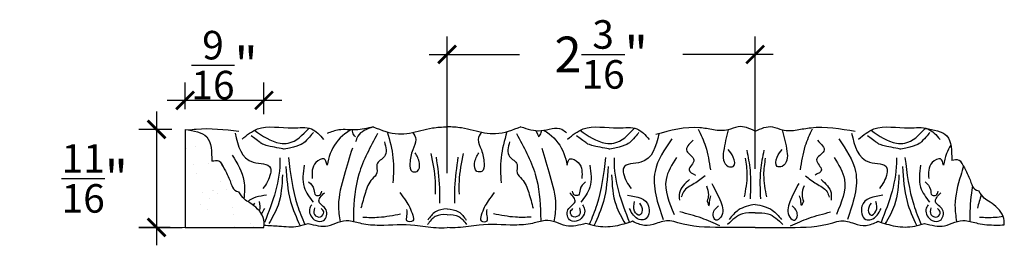
# Model space of a CAD drawing. Units: inches. Extents: x -140.2 to -127.9, y 196.4 to 213.4.
# Drawn here: x -139.9 to -133, y 211.8 to 213.4 of the extents above; entities that cross this region are included whole.
import ezdxf

# ---------------------------------------------------------------- set-up
doc = ezdxf.new("R2010")
doc.units = ezdxf.units.IN
doc.header["$MEASUREMENT"] = 0
doc.layers.add('OBJECT', color=7, linetype='Continuous')
doc.styles.add('NOTES 2', font='arial.ttf', dxfattribs={"height": 0.25})
doc.dimstyles.new('DIM-2', dxfattribs={"dimtxt": 0.25, "dimasz": 0.125, "dimexe": 0.125, "dimexo": 0.25, "dimgap": 0.1875, "dimtad": 0, "dimtih": 1, "dimtoh": 1, "dimdec": 4, "dimzin": 3, "dimdsep": 46, "dimlunit": 4, "dimtxsty": 'NOTES 2', "dimblk1": 'ARCHTICK', "dimblk2": 'ARCHTICK', "dimsah": 1, "dimcen": 0.1875, "dimdle": 0.125, "dimadec": 0, "dimazin": 0, "dimtfac": 0.8, "dimtdec": 4, "dimtix": 1, "dimtmove": 2, "dimatfit": 3, "dimldrblk": 'ARCHTICK', "dimfxl": 0, "dimfrac": 1, "dimtolj": 1, "dimtzin": 0, "dimlwd": -1, "dimlwe": -1, "dimarcsym": 0})

# ---------------------------------------------------------------- blocks, each defined once
blk = doc.blocks.new('_ArchTick')
at = {"color": 0, "linetype": 'ByBlock', "const_width": 0.15}
blk.add_lwpolyline([(-0.5, -0.5), (0.5, 0.5)], dxfattribs=at)
blk = doc.blocks.new('*D17')
at = {"color": 0}
blk.add_line((-138.9745, 212.7461), (-138.9745, 211.8086), dxfattribs=at)
at = {"color": 0, "linetype": 'ByBlock'}
for p, q in [((-138.8681, 212.6211), (-139.0995, 212.6211)), ((-138.8791, 211.9336), (-139.0995, 211.9336))]:
    blk.add_line(p, q, dxfattribs=at)
at = {"color": 0, "linetype": 'ByBlock', "xscale": 0.125, "yscale": 0.125, "zscale": 0.125}
for p, rotation in [((-138.9745, 212.6211), 90), ((-138.9745, 211.9336), 270)]:
    blk.add_blockref('_ArchTick', p, dxfattribs=dict(at, rotation=rotation))
at = {"color": 0, "linetype": 'ByBlock', "insert": (-139.4087, 212.2774), "char_height": 0.25, "attachment_point": 5, "style": 'NOTES 2'}
blk.add_mtext('\\A1;{\\fArial Baltic|b0|i0|c186|p34;\\H0.8x;\\S11/16;\\H1.25x;"}', dxfattribs=at)
blk = doc.blocks.new('*D18')
at = {"color": 0, "linetype": 'ByBlock'}
for p, q in [((-138.7745, 212.7623), (-138.7745, 212.9498)), ((-138.2217, 212.7278), (-138.2217, 212.9498))]:
    blk.add_line(p, q, dxfattribs=at)
at = {"color": 0}
blk.add_line((-138.0967, 212.8248), (-138.8995, 212.8248), dxfattribs=at)
at = {"color": 0, "linetype": 'ByBlock', "xscale": 0.125, "yscale": 0.125, "zscale": 0.125, "rotation": 180}
blk.add_blockref('_ArchTick', (-138.7745, 212.8248), dxfattribs=at)
at = {"color": 0, "linetype": 'ByBlock', "xscale": 0.125, "yscale": 0.125, "zscale": 0.125}
blk.add_blockref('_ArchTick', (-138.2217, 212.8248), dxfattribs=at)
at = {"color": 0, "linetype": 'ByBlock', "insert": (-138.4981, 213.0719), "char_height": 0.25, "attachment_point": 5, "style": 'NOTES 2'}
blk.add_mtext('\\A1;{\\fArial Baltic|b0|i0|c186|p34;\\H0.8x;\\S9/16;\\H1.25x;"}', dxfattribs=at)
blk = doc.blocks.new('*D25')
at = {"color": 0, "linetype": 'ByBlock'}
for p, q in [((-136.9372, 212.314), (-136.9372, 213.2718)), ((-134.7748, 212.3458), (-134.7748, 213.2718))]:
    blk.add_line(p, q, dxfattribs=at)
at = {"color": 0}
for p, q in [((-137.0622, 213.1468), (-136.4285, 213.1468)), ((-134.6498, 213.1468), (-135.2834, 213.1468))]:
    blk.add_line(p, q, dxfattribs=at)
at = {"color": 0, "linetype": 'ByBlock', "xscale": 0.125, "yscale": 0.125, "zscale": 0.125, "rotation": 180}
blk.add_blockref('_ArchTick', (-136.9372, 213.1468), dxfattribs=at)
at = {"color": 0, "linetype": 'ByBlock', "xscale": 0.125, "yscale": 0.125, "zscale": 0.125}
blk.add_blockref('_ArchTick', (-134.7748, 213.1468), dxfattribs=at)
at = {"color": 0, "linetype": 'ByBlock', "insert": (-135.856, 213.1468), "char_height": 0.25, "attachment_point": 5, "style": 'NOTES 2'}
blk.add_mtext('\\A1;{\\fArial Baltic|b0|i0|c186|p34;2\\H0.8x;\\S3/16;\\H1.25x;"}', dxfattribs=at)

msp = doc.modelspace()

# ---------------------------------------------------------------- hatches: boundary and pattern name
at = {"layer": 'OBJECT', "linetype": 'ByBlock'}
h = msp.add_hatch(dxfattribs=at)
h.set_pattern_fill('AR-SAND', color=0, scale=0.125)
h.set_pattern_definition([(37.5, (0, 0), (-0.00787417, 0.24085297), [0, -0.19, 0, -0.2125, 0, -0.203125]), (7.5, (0, 0), (0.2212221, 0.35276826), [0, -0.1025, 0, -0.17125, 0, -0.065625]), (327.5, (-0.15375, 0), (0.38926773, 0.00070738), [0, -0.0625, 0, -0.225, 0, -0.29375]), (317.5, (-0.15375, 0), (0.37576583, 0.10970945), [0, -0.03125, 0, -0.1475, 0, -0.16875])])
edge = h.paths.add_edge_path()
edge.add_spline(control_points=[(-138.22167, 211.93363), (-138.21909, 211.95787), (-138.21883, 212.02842), (-138.31092, 212.10429), (-138.38207, 212.13898), (-138.43601, 212.27191), (-138.49935, 212.34476), (-138.49935, 212.34476)], knot_values=[0.0342527, 0.0342527, 0.0342527, 0.0342527, 0.105267, 0.2457194, 0.3229982, 0.5194964, 0.7180964, 0.7180964, 0.7180964, 0.7180964], degree=3, periodic=0)
edge.add_spline(control_points=[(-138.49935, 212.34476), (-138.50934, 212.36723), (-138.52719, 212.40741), (-138.56931, 212.4005), (-138.58787, 212.39745)], knot_values=[0, 0, 0, 0, 0.0646989, 0.1156678, 0.1156678, 0.1156678, 0.1156678], degree=3, periodic=0)
edge.add_spline(control_points=[(-138.58787, 212.39745), (-138.5883, 212.46453), (-138.58912, 212.59301), (-138.71458, 212.61204), (-138.77453, 212.62113)], knot_values=[0, 0, 0, 0, 0.1750081, 0.3351629, 0.3351629, 0.3351629, 0.3351629], degree=3, periodic=0)
edge.add_line((-138.77453, 212.62113), (-138.77453, 211.93363))
edge.add_line((-138.77453, 211.93363), (-138.22167, 211.93363))

# ---------------------------------------------------------------- linework, layer by layer
at = {"linetype": 'ByBlock'}
for p, q in [((-138.77453, 212.62113), (-138.77453, 211.93363)), ((-138.77453, 211.93363), (-138.22167, 211.93363))]:
    msp.add_line(p, q, dxfattribs=at)
for points in [[(-138.77453, 212.62113), (-138.62314, 212.56886), (-138.58787, 212.39745)], [(-138.75092, 212.61748), (-138.69794, 212.62353), (-138.39761, 212.6088)], [(-138.37535, 212.55354), (-138.267, 212.62429), (-138.01952, 212.63169), (-137.88864, 212.625), (-137.80342, 212.55142)], [(-137.45527, 212.63925), (-137.57848, 212.61749), (-137.69558, 212.61749), (-137.77868, 212.59299)], [(-137.45527, 212.63925), (-137.56298, 212.57334), (-137.57911, 212.53402)], [(-137.45527, 212.63925), (-137.27826, 212.58975), (-137.12094, 212.61356)], [(-137.12094, 212.61356), (-137.03928, 212.63132), (-136.93715, 212.63925)], [(-136.75336, 212.61356), (-136.83503, 212.63132), (-136.93715, 212.63925)], [(-136.41904, 212.63925), (-136.59604, 212.58975), (-136.75336, 212.61356)], [(-136.41904, 212.63925), (-136.27678, 212.613), (-136.13111, 212.62182), (-136.09832, 212.59725)], [(-136.09135, 212.55354), (-135.983, 212.62429), (-135.73552, 212.63169), (-135.60465, 212.625), (-135.51943, 212.55142)], [(-135.0686, 212.61748), (-135.16438, 212.63314), (-135.47317, 212.58446)], [(-135.17428, 212.62361), (-135.12363, 212.50276), (-135.08987, 212.33694)], [(-134.77477, 212.60965), (-134.89484, 212.63925), (-134.96508, 212.61748), (-135.0686, 212.61748)], [(-134.77477, 212.60965), (-134.65469, 212.63925), (-134.58445, 212.61748), (-134.48093, 212.61748)], [(-134.48093, 212.61748), (-134.38515, 212.63314), (-134.07283, 212.6088)], [(-134.37525, 212.62361), (-134.4259, 212.50276), (-134.45966, 212.33694)], [(-134.05058, 212.55354), (-133.94223, 212.62429), (-133.69474, 212.63169), (-133.56387, 212.625), (-133.47865, 212.55142)], [(-133.58294, 212.62768), (-133.43156, 212.57541), (-133.39628, 212.40399)], [(-138.42376, 212.59483), (-138.29726, 212.39187), (-138.17545, 212.35036), (-138.17545, 212.31196), (-138.2283, 212.20636)], [(-135.35994, 212.55502), (-135.47814, 212.32702), (-135.42108, 211.98908)], [(-135.21085, 212.54492), (-135.25587, 212.46903), (-135.20523, 212.4072), (-135.23899, 212.33694), (-135.19397, 212.3004)], [(-134.33868, 212.54492), (-134.29366, 212.46903), (-134.34431, 212.4072), (-134.31054, 212.33694), (-134.35556, 212.3004)], [(-134.18959, 212.55502), (-134.07139, 212.32702), (-134.12845, 211.98908)], [(-134.09899, 212.59483), (-133.97249, 212.39187), (-133.85068, 212.35036), (-133.85068, 212.31196), (-133.90353, 212.20636)], [(-137.60136, 212.48988), (-137.65843, 212.29852), (-137.69845, 212.08854), (-137.68742, 211.97228)], [(-137.37614, 212.53405), (-137.37614, 212.43124), (-137.4288, 212.37625), (-137.4288, 212.31647), (-137.46231, 212.27343), (-137.51018, 212.17779), (-137.5413, 212.06781)], [(-136.49817, 212.53405), (-136.49817, 212.43124), (-136.44551, 212.37625), (-136.44551, 212.31647), (-136.412, 212.27343), (-136.36412, 212.17779), (-136.33301, 212.06781)], [(-136.27294, 212.48988), (-136.21588, 212.29852), (-136.17585, 212.08854), (-136.18689, 211.97228)], [(-134.835, 212.4756), (-134.81138, 212.33505), (-134.81138, 212.13443)], [(-134.71453, 212.4756), (-134.73815, 212.33505), (-134.73815, 212.13443)], [(-138.49935, 212.34476), (-138.5369, 212.39745), (-138.58787, 212.39745)], [(-138.44509, 212.44174), (-138.36171, 212.25974), (-138.36171, 212.13456)], [(-137.77897, 212.37156), (-137.7994, 212.41383), (-137.85775, 212.38905), (-137.88255, 212.27684)], [(-137.05032, 212.45217), (-137.02141, 212.25827), (-137.02141, 212.1675)], [(-137.01386, 212.42656), (-136.99056, 212.21165), (-136.99056, 212.10389)], [(-136.86044, 212.42656), (-136.88375, 212.21165), (-136.88375, 212.10389)], [(-136.82398, 212.45217), (-136.85289, 212.25827), (-136.85289, 212.1675)], [(-136.09533, 212.37156), (-136.07491, 212.41383), (-136.01655, 212.38905), (-135.99175, 212.27684)], [(-135.32733, 212.42473), (-135.4007, 212.27002), (-135.34364, 212.02572)], [(-134.84499, 212.42052), (-134.83332, 212.30269), (-134.85276, 212.14734)], [(-134.70454, 212.42052), (-134.71621, 212.30269), (-134.69677, 212.14734)], [(-134.2222, 212.42473), (-134.14883, 212.27002), (-134.20589, 212.02572)], [(-133.4542, 212.37156), (-133.47462, 212.41383), (-133.53298, 212.38905), (-133.55778, 212.27684)], [(-133.30777, 212.3513), (-133.34532, 212.40399), (-133.39628, 212.40399)], [(-138.0672, 212.36028), (-138.03454, 212.11627), (-137.96921, 211.94887)], [(-137.93964, 212.3702), (-137.93964, 212.21587), (-137.87644, 212.11065)], [(-135.93466, 212.3702), (-135.93466, 212.21587), (-135.99787, 212.11065)], [(-135.8071, 212.36028), (-135.83976, 212.11627), (-135.90509, 211.94887)], [(-133.74243, 212.36028), (-133.70977, 212.11627), (-133.64444, 211.94887)], [(-133.61487, 212.3702), (-133.61487, 212.21587), (-133.55167, 212.11065)], [(-135.23617, 212.26949), (-135.30651, 212.17674), (-135.30651, 212.12615)], [(-135.12645, 212.29478), (-135.20241, 212.24138), (-135.27819, 212.18331), (-135.29366, 212.14688)], [(-134.42308, 212.29478), (-134.34712, 212.24138), (-134.27134, 212.18331), (-134.25587, 212.14688)], [(-134.31336, 212.26949), (-134.24302, 212.17674), (-134.24302, 212.12615)], [(-137.90799, 212.25464), (-137.87059, 212.19954), (-137.85844, 212.16031), (-137.83132, 212.16031), (-137.81637, 212.1874)], [(-135.96632, 212.25464), (-136.00371, 212.19954), (-136.01587, 212.16031), (-136.04298, 212.16031), (-136.05794, 212.1874)], [(-135.11705, 212.22575), (-135.10317, 212.16313), (-135.11224, 212.11713)], [(-135.07984, 212.24226), (-135.01722, 212.11269), (-135.01722, 212.00546), (-135.05059, 211.98432), (-135.06991, 212.01942), (-135.03302, 212.08611)], [(-134.46969, 212.24226), (-134.53231, 212.11269), (-134.53231, 212.00546), (-134.49894, 211.98432), (-134.47962, 212.01942), (-134.51651, 212.08611)], [(-134.43248, 212.22575), (-134.44636, 212.16313), (-134.43729, 212.11713)], [(-133.58322, 212.25464), (-133.54582, 212.19954), (-133.53367, 212.16031), (-133.50655, 212.16031), (-133.49159, 212.1874)], [(-137.88669, 212.09251), (-137.90219, 212.05921), (-137.85771, 211.98204), (-137.80387, 211.98204), (-137.78562, 212.05795), (-137.83526, 212.11398), (-137.79768, 212.17735)], [(-137.26843, 212.17779), (-137.22534, 212.12041), (-137.17747, 212.01999), (-137.17747, 211.97934), (-137.21816, 211.97934), (-137.21816, 212.0152), (-137.21816, 212.06063)], [(-136.60588, 212.17779), (-136.64896, 212.12041), (-136.69683, 212.01999), (-136.69683, 211.97934), (-136.65614, 211.97934), (-136.65614, 212.0152), (-136.65614, 212.06063)], [(-135.98762, 212.09251), (-135.97212, 212.05921), (-136.01659, 211.98204), (-136.07043, 211.98204), (-136.08869, 212.05795), (-136.03904, 212.11398), (-136.07662, 212.17735)], [(-135.67002, 212.16024), (-135.52319, 212.0833), (-135.54967, 211.98953), (-135.58818, 211.98953), (-135.65798, 212.06647)], [(-135.11224, 212.11713), (-135.0992, 212.08826), (-135.09522, 212.11174), (-135.08577, 212.15648)], [(-134.43729, 212.11713), (-134.45033, 212.08826), (-134.45431, 212.11174), (-134.46377, 212.15648)], [(-133.87951, 212.16024), (-134.02634, 212.0833), (-133.99986, 211.98953), (-133.96135, 211.98953), (-133.89155, 212.06647)], [(-133.56191, 212.09251), (-133.57741, 212.05921), (-133.53294, 211.98204), (-133.4791, 211.98204), (-133.46084, 212.05795), (-133.51049, 212.11398), (-133.47291, 212.17735)], [(-137.86713, 212.07057), (-137.86713, 212.02387), (-137.82419, 212.00861), (-137.80224, 212.04007), (-137.82038, 212.06676)], [(-136.93715, 212.06396), (-137.0181, 212.04303), (-137.07216, 211.98522)], [(-136.93715, 212.06396), (-136.8562, 212.04303), (-136.80214, 211.98522)], [(-136.00717, 212.07057), (-136.00717, 212.02387), (-136.05011, 212.00861), (-136.07206, 212.04007), (-136.05393, 212.06676)], [(-135.58671, 212.10315), (-135.56769, 212.05377), (-135.58671, 212.01958), (-135.62093, 212.04807), (-135.62093, 212.11455)], [(-134.77477, 212.09583), (-134.89361, 212.05519), (-134.95815, 211.99024)], [(-134.77477, 212.09583), (-134.65592, 212.05519), (-134.59138, 211.99024)], [(-133.96282, 212.10315), (-133.98184, 212.05377), (-133.96282, 212.01958), (-133.9286, 212.04807), (-133.9286, 212.11455)], [(-133.54236, 212.07057), (-133.54236, 212.02387), (-133.49942, 212.00861), (-133.47747, 212.04007), (-133.4956, 212.06676)], [(-137.52705, 212.00571), (-137.41691, 212.00571), (-137.2633, 212.02944)], [(-136.34725, 212.00571), (-136.45739, 212.00571), (-136.61101, 212.02944)], [(-135.02295, 211.94552), (-135.15064, 211.99858), (-135.30319, 212.0426)], [(-134.77477, 212.036), (-134.86406, 212.03002), (-134.96867, 211.95377)], [(-134.77477, 212.036), (-134.68547, 212.03002), (-134.58086, 211.95377)], [(-134.52659, 211.94552), (-134.39889, 211.99858), (-134.24634, 212.0426)], [(-138.22037, 211.94975), (-138.11636, 211.943), (-137.98064, 211.943), (-137.91143, 211.96261)], [(-137.91143, 211.96261), (-137.77257, 211.9451), (-137.7, 211.97031), (-137.62586, 211.98134), (-137.53751, 211.96243), (-137.41095, 211.95054), (-137.16326, 211.95054), (-137.01368, 211.93228), (-136.93715, 211.93228)], [(-135.96288, 211.96261), (-136.10173, 211.9451), (-136.1743, 211.97031), (-136.24845, 211.98134), (-136.33679, 211.96243), (-136.46335, 211.95054), (-136.71105, 211.95054), (-136.86062, 211.93228), (-136.93715, 211.93228)], [(-135.63496, 211.9767), (-135.75794, 211.943), (-135.89366, 211.943), (-135.96288, 211.96261)], [(-134.77477, 211.93363), (-135.01675, 211.93363), (-135.31838, 211.96619), (-135.37471, 211.97995), (-135.46983, 211.96119), (-135.55243, 211.94744), (-135.63496, 211.9767)], [(-134.77477, 211.93363), (-134.53278, 211.93363), (-134.23115, 211.96619), (-134.17483, 211.97995), (-134.0797, 211.96119), (-133.9971, 211.94744), (-133.91457, 211.9767)], [(-133.91457, 211.9767), (-133.79159, 211.943), (-133.65587, 211.943), (-133.58666, 211.96261)]]:
    msp.add_spline(points, degree=3, dxfattribs=at)
for points, knots in [([(-138.2875, 212.61519), (-138.23152, 212.57479), (-138.15883, 212.5239), (-138.0083, 212.52031), (-137.95086, 212.58162), (-137.90772, 212.62768)], [0.0068958, 0.0068958, 0.0068958, 0.0068958, 0.20719119, 0.26541508, 0.4411684, 0.4411684, 0.4411684, 0.4411684]), ([(-137.61239, 212.61787), (-137.62646, 212.60921), (-137.68878, 212.56903), (-137.75443, 212.48212), (-137.77296, 212.39865), (-137.77897, 212.37156)], [0.01677106, 0.01677106, 0.01677106, 0.01677106, 0.06633711, 0.23924024, 0.3223255, 0.3223255, 0.3223255, 0.3223255]), ([(-137.57911, 212.5683), (-137.58722, 212.57799), (-137.59956, 212.59274), (-137.59948, 212.61103), (-137.59899, 212.61743)], [0, 0, 0, 0, 0.036003557, 0.054794772, 0.054794772, 0.054794772, 0.054794772]), ([(-136.31498, 212.61315), (-136.31369, 212.61136), (-136.305, 212.5982), (-136.29973, 212.58212), (-136.2952, 212.5683)], [0.119350319, 0.119350319, 0.119350319, 0.119350319, 0.126279365, 0.168770274, 0.168770274, 0.168770274, 0.168770274]), ([(-136.2952, 212.5683), (-136.28709, 212.57799), (-136.27569, 212.59161), (-136.27488, 212.60825), (-136.27507, 212.61317)], [0, 0, 0, 0, 0.036003557, 0.05059843, 0.05059843, 0.05059843, 0.05059843]), ([(-136.25807, 212.61549), (-136.24532, 212.60757), (-136.18455, 212.56775), (-136.11987, 212.48212), (-136.10134, 212.39865), (-136.09533, 212.37156)], [0.02128377, 0.02128377, 0.02128377, 0.02128377, 0.06633711, 0.23924024, 0.3223255, 0.3223255, 0.3223255, 0.3223255]), ([(-136.00351, 212.61519), (-135.94753, 212.57479), (-135.87484, 212.5239), (-135.7243, 212.52031), (-135.66686, 212.58162), (-135.62372, 212.62768)], [0.0068958, 0.0068958, 0.0068958, 0.0068958, 0.20719119, 0.26541508, 0.4411684, 0.4411684, 0.4411684, 0.4411684]), ([(-134.96374, 212.61782), (-134.97694, 212.56818), (-134.99458, 212.49878), (-135.00376, 212.40801), (-134.97559, 212.35836), (-134.90981, 212.35544), (-134.9251, 212.43435), (-134.95121, 212.46465), (-134.9642, 212.47972)], [0.01760956, 0.01760956, 0.01760956, 0.01760956, 0.17184957, 0.23262678, 0.28790012, 0.32293066, 0.38739128, 0.45124037, 0.45124037, 0.45124037, 0.45124037]), ([(-134.58579, 212.61782), (-134.57259, 212.56818), (-134.55495, 212.49878), (-134.54577, 212.40801), (-134.57394, 212.35836), (-134.63973, 212.35544), (-134.62443, 212.43435), (-134.59832, 212.46465), (-134.58533, 212.47972)], [0.01760956, 0.01760956, 0.01760956, 0.01760956, 0.17184957, 0.23262678, 0.28790012, 0.32293066, 0.38739128, 0.45124037, 0.45124037, 0.45124037, 0.45124037]), ([(-133.96273, 212.61519), (-133.90675, 212.57479), (-133.83406, 212.5239), (-133.68352, 212.52031), (-133.62609, 212.58162), (-133.58294, 212.62768)], [0.0068958, 0.0068958, 0.0068958, 0.0068958, 0.20719119, 0.26541508, 0.4411684, 0.4411684, 0.4411684, 0.4411684]), ([(-138.07915, 212.48264), (-138.07915, 212.48264), (-138.21204, 212.50703), (-138.252, 212.5294), (-138.2321, 212.51989), (-138.31174, 212.57597)], [0, 0, 0, 0, 0.0826804, 0.18012455, 0.3394835, 0.3394835, 0.3394835, 0.3394835]), ([(-137.87575, 212.59902), (-137.87575, 212.59902), (-137.92935, 212.53025), (-137.97236, 212.50423), (-138.07915, 212.48264)], [0.00480236, 0.00480236, 0.00480236, 0.00480236, 0.14258384, 0.24814002, 0.24814002, 0.24814002, 0.24814002]), ([(-137.42401, 212.59144), (-137.47493, 212.499), (-137.57287, 212.32123), (-137.59411, 212.10203), (-137.59415, 211.99111), (-137.59409, 211.9767)], [0, 0, 0, 0, 0.31351037, 0.60297676, 0.64624066, 0.64624066, 0.64624066, 0.64624066]), ([(-137.35671, 212.60362), (-137.33946, 212.54339), (-137.30706, 212.42667), (-137.31329, 212.30565), (-137.3163, 212.24713)], [0.00963846, 0.00963846, 0.00963846, 0.00963846, 0.19607332, 0.37061738, 0.37061738, 0.37061738, 0.37061738]), ([(-137.17708, 212.60031), (-137.166, 212.58422), (-137.14607, 212.54561), (-137.18577, 212.46916), (-137.19878, 212.40224), (-137.19704, 212.32117), (-137.13125, 212.32131), (-137.1247, 212.3969), (-137.14797, 212.43578), (-137.1613, 212.45805)], [0.02876631, 0.02876631, 0.02876631, 0.02876631, 0.08421854, 0.15934979, 0.25810847, 0.31502426, 0.34948119, 0.40919848, 0.48923018, 0.48923018, 0.48923018, 0.48923018]), ([(-136.69723, 212.60031), (-136.70831, 212.58422), (-136.72823, 212.54561), (-136.68853, 212.46916), (-136.67552, 212.40224), (-136.67726, 212.32117), (-136.74305, 212.32131), (-136.7496, 212.3969), (-136.72633, 212.43578), (-136.713, 212.45805)], [0.02876631, 0.02876631, 0.02876631, 0.02876631, 0.08421854, 0.15934979, 0.25810847, 0.31502426, 0.34948119, 0.40919848, 0.48923018, 0.48923018, 0.48923018, 0.48923018]), ([(-136.5176, 212.60362), (-136.53484, 212.54339), (-136.56724, 212.42667), (-136.56102, 212.30565), (-136.558, 212.24713)], [0.00963846, 0.00963846, 0.00963846, 0.00963846, 0.19607332, 0.37061738, 0.37061738, 0.37061738, 0.37061738]), ([(-136.45029, 212.59144), (-136.39937, 212.499), (-136.30143, 212.32123), (-136.2802, 212.10203), (-136.28015, 211.99111), (-136.28021, 211.9767)], [0, 0, 0, 0, 0.31351037, 0.60297676, 0.64624066, 0.64624066, 0.64624066, 0.64624066]), ([(-135.79515, 212.48264), (-135.79515, 212.48264), (-135.92804, 212.50703), (-135.96801, 212.5294), (-135.9481, 212.51989), (-136.02775, 212.57597)], [0, 0, 0, 0, 0.0826804, 0.18012455, 0.3394835, 0.3394835, 0.3394835, 0.3394835]), ([(-135.59175, 212.59902), (-135.59175, 212.59902), (-135.64535, 212.53025), (-135.68836, 212.50423), (-135.79515, 212.48264)], [0.00480236, 0.00480236, 0.00480236, 0.00480236, 0.14258384, 0.24814002, 0.24814002, 0.24814002, 0.24814002]), ([(-135.45154, 212.5905), (-135.47209, 212.50217), (-135.50541, 212.36714), (-135.70591, 212.38791), (-135.69826, 212.28117), (-135.66847, 212.23854), (-135.646, 212.20636)], [0.00384071, 0.00384071, 0.00384071, 0.00384071, 0.23915244, 0.36784479, 0.40624343, 0.52432916, 0.52432916, 0.52432916, 0.52432916]), ([(-133.75438, 212.48264), (-133.75438, 212.48264), (-133.88726, 212.50703), (-133.92723, 212.5294), (-133.90732, 212.51989), (-133.98697, 212.57597)], [0, 0, 0, 0, 0.0826804, 0.18012455, 0.3394835, 0.3394835, 0.3394835, 0.3394835]), ([(-133.55098, 212.59902), (-133.55098, 212.59902), (-133.60458, 212.53025), (-133.64759, 212.50423), (-133.75438, 212.48264)], [0.00480236, 0.00480236, 0.00480236, 0.00480236, 0.14258384, 0.24814002, 0.24814002, 0.24814002, 0.24814002]), ([(-133.40268, 212.50991), (-133.41462, 212.49151), (-133.43749, 212.44686), (-133.44819, 212.39865), (-133.4542, 212.37156)], [0.17448337, 0.17448337, 0.17448337, 0.17448337, 0.23924024, 0.3223255, 0.3223255, 0.3223255, 0.3223255]), ([(-138.10927, 212.42256), (-138.1092, 212.41956), (-138.10514, 212.26389), (-138.15873, 212.11494), (-138.21738, 211.96957)], [0, 0, 0, 0, 0.00899111, 0.46701646, 0.46701646, 0.46701646, 0.46701646]), ([(-138.0494, 212.42385), (-138.03559, 212.3112), (-138.01578, 212.14961), (-137.95467, 212.00001), (-137.93508, 211.95501)], [0, 0, 0, 0, 0.33775239, 0.48451561, 0.48451561, 0.48451561, 0.48451561]), ([(-135.82491, 212.42385), (-135.83871, 212.3112), (-135.85852, 212.14961), (-135.91963, 212.00001), (-135.93922, 211.95501)], [0, 0, 0, 0, 0.33775239, 0.48451561, 0.48451561, 0.48451561, 0.48451561]), ([(-135.76503, 212.42256), (-135.76511, 212.41956), (-135.76916, 212.26389), (-135.71558, 212.11494), (-135.65692, 211.96957)], [0, 0, 0, 0, 0.00899111, 0.46701646, 0.46701646, 0.46701646, 0.46701646]), ([(-133.7845, 212.42256), (-133.78442, 212.41956), (-133.78037, 212.26389), (-133.83395, 212.11494), (-133.89261, 211.96957)], [0, 0, 0, 0, 0.00899111, 0.46701646, 0.46701646, 0.46701646, 0.46701646]), ([(-133.72462, 212.42385), (-133.71082, 212.3112), (-133.69101, 212.14961), (-133.6299, 212.00001), (-133.61031, 211.95501)], [0, 0, 0, 0, 0.33775239, 0.48451561, 0.48451561, 0.48451561, 0.48451561]), ([(-138.52442, 212.38851), (-138.50097, 212.34971), (-138.44165, 212.23535), (-138.44549, 212.19722), (-138.39745, 212.18324)], [0.0406962, 0.0406962, 0.0406962, 0.0406962, 0.17123066, 0.4220967, 0.4220967, 0.4220967, 0.4220967]), ([(-133.31405, 212.36515), (-133.32062, 212.34304), (-133.34739, 212.2522), (-133.38394, 212.12151), (-133.36842, 212.01228), (-133.3629, 211.97406)], [0.13055781, 0.13055781, 0.13055781, 0.13055781, 0.19968718, 0.41344171, 0.52843827, 0.52843827, 0.52843827, 0.52843827]), ([(-133.33284, 212.39505), (-133.30939, 212.35625), (-133.25006, 212.2419), (-133.2539, 212.20376), (-133.20587, 212.18978)], [0.0406962, 0.0406962, 0.0406962, 0.0406962, 0.17123066, 0.4220967, 0.4220967, 0.4220967, 0.4220967]), ([(-138.09135, 212.30353), (-138.09518, 212.23004), (-138.10157, 212.1075), (-138.16287, 212.00234), (-138.18761, 211.96031)], [0, 0, 0, 0, 0.21648296, 0.36098238, 0.36098238, 0.36098238, 0.36098238]), ([(-135.78296, 212.30353), (-135.77913, 212.23004), (-135.77274, 212.1075), (-135.71143, 212.00234), (-135.68669, 211.96031)], [0, 0, 0, 0, 0.21648296, 0.36098238, 0.36098238, 0.36098238, 0.36098238]), ([(-133.76657, 212.30353), (-133.77041, 212.23004), (-133.77679, 212.1075), (-133.8381, 212.00234), (-133.86284, 211.96031)], [0, 0, 0, 0, 0.21648296, 0.36098238, 0.36098238, 0.36098238, 0.36098238]), ([(-133.25083, 212.22384), (-133.26331, 212.15694), (-133.26934, 212.07349), (-133.26938, 211.99111), (-133.26932, 211.9767)], [0.39912291, 0.39912291, 0.39912291, 0.39912291, 0.60297676, 0.64624066, 0.64624066, 0.64624066, 0.64624066]), ([(-138.22167, 211.93363), (-138.21909, 211.95787), (-138.21883, 212.02842), (-138.31092, 212.10429), (-138.36335, 212.12985), (-138.38595, 212.16326), (-138.39745, 212.18324)], [0.03425272, 0.03425272, 0.03425272, 0.03425272, 0.10526697, 0.24571945, 0.32299821, 0.41052426, 0.41052426, 0.41052426, 0.41052426]), ([(-133.02908, 211.95142), (-133.02767, 211.97173), (-133.03076, 212.03786), (-133.11934, 212.11084), (-133.17177, 212.1364), (-133.19437, 212.16981), (-133.20587, 212.18978)], [0.04527915, 0.04527915, 0.04527915, 0.04527915, 0.10526697, 0.24571945, 0.32299821, 0.41052426, 0.41052426, 0.41052426, 0.41052426]), ([(-136.93715, 212.02333), (-136.96618, 212.0242), (-137.02061, 212.0242), (-137.0575, 211.97653), (-137.07429, 211.95377)], [0, 0, 0, 0, 0.09548904, 0.17904591, 0.17904591, 0.17904591, 0.17904591]), ([(-136.93715, 212.02333), (-136.90812, 212.0242), (-136.85369, 212.0242), (-136.8168, 211.97653), (-136.80001, 211.95377)], [0, 0, 0, 0, 0.09548904, 0.17904591, 0.17904591, 0.17904591, 0.17904591]), ([(-133.20228, 212.00571), (-133.16548, 212.00455), (-133.10961, 212.00278), (-133.05436, 212.00905), (-133.03556, 212.01178)], [0, 0, 0, 0, 0.1101408, 0.16718882, 0.16718882, 0.16718882, 0.16718882]), ([(-139.09954, 211.93363), (-139.01897, 211.9333), (-138.91082, 211.93285), (-138.80219, 211.93421), (-138.77453, 211.93518)], [0, 0, 0, 0, 0.24198064, 0.32480854, 0.32480854, 0.32480854, 0.32480854]), ([(-133.58666, 211.96261), (-133.53941, 211.94922), (-133.46624, 211.92848), (-133.37703, 211.97373), (-133.29534, 211.98821), (-133.20143, 211.95456), (-133.10966, 211.94962), (-133.04811, 211.95089), (-133.02908, 211.95142)], [0, 0, 0, 0, 0.13995609, 0.2167805, 0.29174294, 0.38208865, 0.50920379, 0.56612269, 0.56612269, 0.56612269, 0.56612269])]:
    msp.add_open_spline(points, degree=3, knots=knots, dxfattribs=at)
for points in [[(-133.45367, 212.59308), (-133.45375, 212.59305), (-133.45383, 212.59302), (-133.45391, 212.59299)], [(-138.20428, 212.16024), (-138.25498, 212.15211), (-138.30567, 212.14398), (-138.33342, 212.11452)], [(-133.18962, 212.16402), (-133.19926, 212.13204), (-133.20789, 212.09992), (-133.21652, 212.06781)], [(-138.2876, 212.10315), (-138.29069, 212.09868), (-138.29379, 212.0942), (-138.29656, 212.08959)], [(-138.25313, 212.04858), (-138.24224, 212.0714), (-138.24781, 212.09297), (-138.25337, 212.11455)], [(-138.23863, 212.02862), (-138.23055, 212.04032), (-138.22344, 212.0534), (-138.21632, 212.06647)]]:
    msp.add_open_spline(points, degree=3, dxfattribs=at)

# ---------------------------------------------------------------- dimensions: what is measured, and where the dimension line sits
dim = msp.add_linear_dim(base=(-134.77477, 213.14682), p1=(-136.93715, 212.06396), p2=(-134.77477, 212.09583), dimstyle='DIM-2', dxfattribs=at)
dim.commit()
dim.dimension.update_dxf_attribs({"geometry": '*D25', "text_midpoint": (-135.85596, 213.14682)})
dim = msp.add_linear_dim(base=(-138.77453, 212.82475), p1=(-138.22167, 212.47776), p2=(-138.77453, 212.51229), dimstyle='DIM-2', dxfattribs=at)
dim.commit()
dim.dimension.update_dxf_attribs({"geometry": '*D18', "text_midpoint": (-138.4981, 213.07193), "dimtype": 160})
dim = msp.add_linear_dim(base=(-138.97454, 211.93363), p1=(-138.61807, 212.62113), p2=(-138.62905, 211.93363), angle=90, dimstyle='DIM-2', dxfattribs=at)
dim.commit()
dim.dimension.update_dxf_attribs({"geometry": '*D17', "text_midpoint": (-139.40873, 212.27738), "dimtype": 160})

doc.saveas('drawing.dxf')
